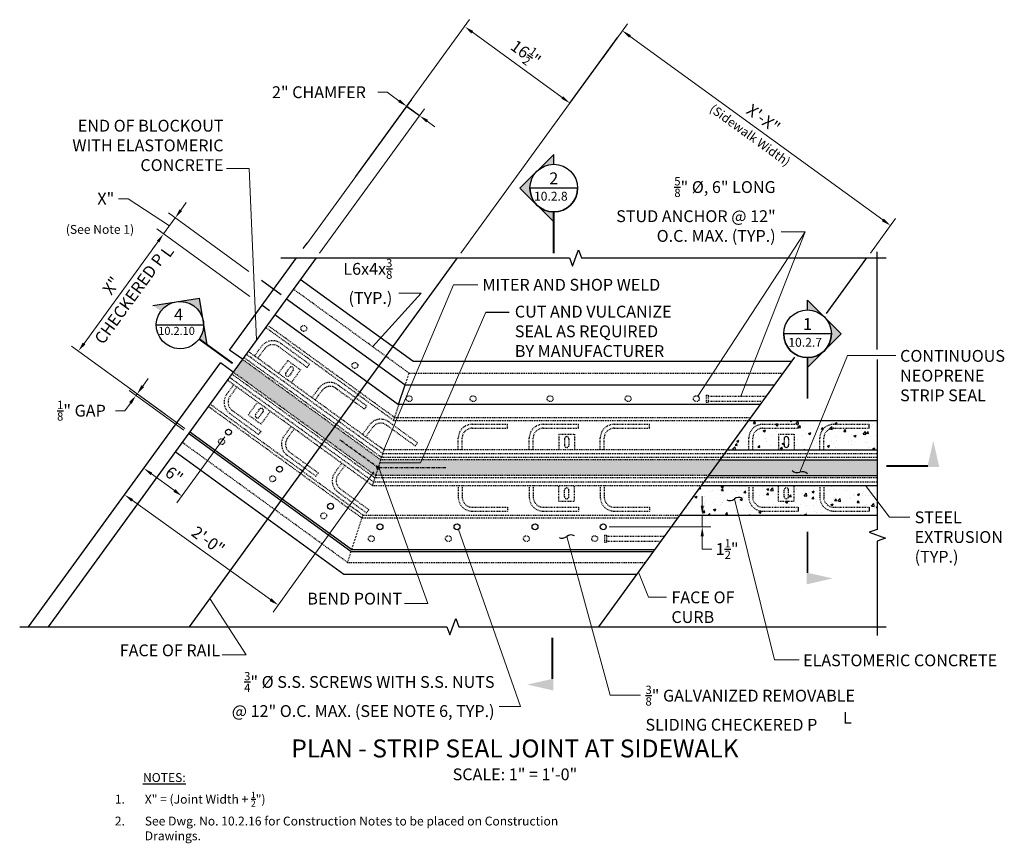
# Model space of a CAD drawing. Extents: x -425 to 66, y -26 to 274.
import ezdxf
from ezdxf.enums import TextEntityAlignment as Align

# ---------------------------------------------------------------- set-up
doc = ezdxf.new("R2010")
doc.units = 0
doc.header["$LTSCALE"] = 0.5
doc.header["$MEASUREMENT"] = 0
for name, pattern in [('CENTER2', [1.125, 0.75, -0.125, 0.125, -0.125]), ('HIDDEN', [0.375, 0.25, -0.125]), ('HIDDEN2', [0.1875, 0.125, -0.0625])]:
    doc.linetypes.add(name, pattern=pattern)
for name, color, linetype in [('PR-BR-COMP', 1, 'Continuous'), ('PR-BR-COMP-HIDN', 1, 'HIDDEN'), ('PR-BR-DIMS', 4, 'Continuous'), ('PR-BR-DIMS-EXT', 4, 'Continuous'), ('PR-BR-HATCH', 5, 'Continuous'), ('PR-BR-TEXT', 2, 'Continuous'), ('PR-BR-TEXT @ 12', 2, 'Continuous'), ('PR-BR-TEXT-D', 2, 'Continuous')]:
    doc.layers.add(name, color=color, linetype=linetype)
doc.styles.add('DOT-BR-DES', font='romans.shx', dxfattribs={"oblique": 15, "height": 0.0938})
doc.styles.add('DOT-BR4', font='romans.shx', dxfattribs={"height": 0.125})
doc.styles.add('DOT-BR6', font='romans.shx', dxfattribs={"height": 0.1875})
doc.dimstyles.new('DOT-BR-FT$0', dxfattribs={"dimtxt": 0.125, "dimasz": 0.1, "dimexe": 0.09, "dimexo": 0.0625, "dimgap": 0.05, "dimtad": 1, "dimtoh": 1, "dimdec": 3, "dimzin": 3, "dimdsep": 46, "dimlunit": 4, "dimtxsty": 'DOT-BR4', "dimcen": 0.09, "dimclrd": 256, "dimclre": 256, "dimclrt": 2, "dimaunit": 1, "dimadec": 4, "dimazin": 0, "dimtfac": 0.7, "dimtdec": 3, "dimtmove": 2, "dimatfit": 3, "dimfxl": 1, "dimtolj": 1, "dimtzin": 0, "dimlwd": 15, "dimlwe": 15, "dimarcsym": 0})
doc.dimstyles.new('DOT-BR-IN', dxfattribs={"dimtxt": 0.125, "dimasz": 0.1, "dimexe": 0.09, "dimexo": 0.0625, "dimgap": 0.05, "dimtad": 1, "dimtoh": 1, "dimdec": 3, "dimzin": 3, "dimdsep": 46, "dimlunit": 5, "dimtxsty": 'DOT-BR4', "dimcen": 0.09, "dimclrd": 256, "dimclre": 256, "dimclrt": 2, "dimaunit": 1, "dimadec": 4, "dimazin": 0, "dimtfac": 0.7, "dimtdec": 3, "dimtmove": 2, "dimatfit": 3, "dimfxl": 1, "dimtolj": 1, "dimtzin": 0, "dimlwd": 15, "dimlwe": 15, "dimarcsym": 0})
doc.dimstyles.new('DOT-BR-IN$0', dxfattribs={"dimtxt": 0.125, "dimasz": 0.1, "dimexe": 0.09, "dimexo": 0.0625, "dimgap": 0.05, "dimtad": 1, "dimtoh": 1, "dimdec": 3, "dimzin": 3, "dimdsep": 46, "dimlunit": 5, "dimtxsty": 'DOT-BR4', "dimcen": 0.09, "dimclrd": 256, "dimclre": 256, "dimclrt": 2, "dimaunit": 1, "dimadec": 4, "dimazin": 0, "dimtfac": 0.7, "dimtdec": 3, "dimtmove": 2, "dimatfit": 3, "dimfxl": 1, "dimtolj": 1, "dimtzin": 0, "dimlwd": 15, "dimlwe": 15, "dimarcsym": 0})

# ---------------------------------------------------------------- blocks, each defined once
blk = doc.blocks.new('*D105')
at = {"layer": 'Defpoints', "color": 0, "transparency": 16777216}
for p in [(-37.7, 29.45), (-32.85, 25.92), (-43.59, 21.34)]:
    blk.add_point(p, dxfattribs=at)
at = {"layer": 'PR-BR-DIMS', "lineweight": 15, "transparency": 16777216}
for p, q in [((-33.29, 25.32), (-39.38, 16.94)), ((-39.71, 18.52), (-42.62, 20.63))]:
    blk.add_line(p, q, dxfattribs=at)
at = {"layer": 'PR-BR-DIMS', "transparency": 16777216}
for points in [[(-42.51, 20.79), (-42.74, 20.47), (-43.59, 21.34)], [(-39.59, 18.68), (-39.83, 18.35), (-38.74, 17.81)]]:
    blk.add_solid(points, dxfattribs=at)
at = {"layer": 'PR-BR-DIMS', "color": 2, "transparency": 16777216, "insert": (-39.74, 20.48), "char_height": 1.5, "attachment_point": 5, "rotation": 324, "style": 'DOT-BR4'}
blk.add_mtext('\\A1;6"', dxfattribs=at)
blk = doc.blocks.new('A$C6CBD3DDE')
at = {"layer": 'PR-BR-TEXT'}
blk.add_hatch(color=256, dxfattribs=at).paths.add_polyline_path([(-0.495, 0.266), (-0.433, -0.01), (-0.558, -0.01)])
at = {"layer": 'PR-BR-TEXT', "const_width": 0.02}
blk.add_lwpolyline([(-0.438, 0), (0, 0)], dxfattribs=at)
blk = doc.blocks.new('Arrow Tail')
at = {"layer": 'PR-BR-TEXT'}
blk.add_blockref('A$C6CBD3DDE', (0, 0), dxfattribs=at)
blk = doc.blocks.new('_Integral')
at = {"layer": 'PR-BR-DIMS-EXT', "linetype": 'ByBlock', "lineweight": -2}
for centre, start, end in [((0.445, -0.091), 102, 168), ((-0.445, 0.091), 282, 348)]:
    blk.add_arc(centre, 0.454, start, end, dxfattribs=at)
blk = doc.blocks.new('A$C46FB6D94')
at = {"layer": 'PR-BR-DIMS-EXT', "xscale": 0.7499999992500023, "yscale": 0.7499999992500023, "zscale": 0.7499999992500023, "rotation": 161.8652738399489}
blk.add_blockref('_Integral', (-0.337, -0.019), dxfattribs=at)
blk = doc.blocks.new('*D106')
at = {"layer": 'Defpoints', "color": 0, "transparency": 16777216}
for p in [(-10.25, 67.23), (-23.36, 49.19), (-21.74, 48.01)]:
    blk.add_point(p, dxfattribs=at)
at = {"layer": 'PR-BR-DIMS', "lineweight": 15, "transparency": 16777216}
for p, q in [((-13.92, 69.02), (-12.72, 69.02)), ((-12.72, 69.02), (-12.2, 68.64)), ((-22.92, 49.79), (-9.62, 68.1)), ((-11.23, 67.93), (-12.2, 68.64)), ((-21.3, 48.62), (-8, 66.92)), ((-8.64, 66.05), (-10.25, 67.23)), ((-7.67, 65.35), (-6.69, 64.64))]:
    blk.add_line(p, q, dxfattribs=at)
at = {"layer": 'PR-BR-DIMS', "transparency": 16777216}
for points in [[(-11.11, 68.09), (-11.34, 67.77), (-10.25, 67.23)], [(-7.55, 65.51), (-7.78, 65.18), (-8.64, 66.05)]]:
    blk.add_solid(points, dxfattribs=at)
at = {"layer": 'PR-BR-DIMS', "color": 2, "transparency": 16777216, "insert": (-21.38, 69.02), "char_height": 1.5, "attachment_point": 5, "style": 'DOT-BR4'}
blk.add_mtext('\\A1;2" CHAMFER', dxfattribs=at)
blk = doc.blocks.new('*D107')
at = {"layer": 'Defpoints', "color": 0, "transparency": 16777216}
for p in [(10.44, 67.64), (-17.17, 57.71), (-3.82, 48.01)]:
    blk.add_point(p, dxfattribs=at)
at = {"layer": 'PR-BR-DIMS', "lineweight": 15, "transparency": 16777216}
for p, q in [((-16.73, 58.32), (-2.27, 78.22)), ((-1.93, 76.64), (9.47, 68.35)), ((-3.38, 48.62), (11.08, 68.52))]:
    blk.add_line(p, q, dxfattribs=at)
at = {"layer": 'PR-BR-DIMS', "transparency": 16777216}
for points in [[(-1.82, 76.8), (-2.05, 76.47), (-2.9, 77.34)], [(9.59, 68.51), (9.36, 68.19), (10.44, 67.64)]]:
    blk.add_solid(points, dxfattribs=at)
at = {"layer": 'PR-BR-DIMS', "color": 2, "transparency": 16777216, "insert": (4.84, 73.97), "char_height": 1.5, "attachment_point": 5, "rotation": 324, "style": 'DOT-BR4'}
blk.add_mtext('\\A1;16{\\H0.700000x;\\S1/2;}"', dxfattribs=at)
blk = doc.blocks.new('*D108')
at = {"layer": 'Defpoints', "color": 0, "transparency": 16777216}
for p in [(17.1, 76.81), (14.12, 72.7), (48.1, 48.01)]:
    blk.add_point(p, dxfattribs=at)
at = {"layer": 'PR-BR-DIMS', "lineweight": 15, "transparency": 16777216}
for p, q in [((14.56, 73.31), (17.74, 77.68)), ((50.11, 52.82), (18.07, 76.1)), ((48.54, 48.62), (51.71, 52.99))]:
    blk.add_line(p, q, dxfattribs=at)
at = {"layer": 'PR-BR-DIMS', "transparency": 16777216}
for points in [[(18.19, 76.26), (17.95, 75.94), (17.1, 76.81)], [(50.23, 52.99), (49.99, 52.66), (51.08, 52.12)]]:
    blk.add_solid(points, dxfattribs=at)
at = {"layer": 'PR-BR-DIMS', "color": 2, "transparency": 16777216, "insert": (34.97, 65.67), "char_height": 1.5, "attachment_point": 5, "rotation": 324, "style": 'DOT-BR4'}
blk.add_mtext('\\A1;X\'-X"', dxfattribs=at)
blk = doc.blocks.new('*D110')
at = {"layer": 'Defpoints', "color": 0, "transparency": 16777216}
for p in [(-44.42, 30.78), (-37.92, 25.75), (-37.77, 25.95)]:
    blk.add_point(p, dxfattribs=at)
at = {"layer": 'PR-BR-DIMS', "lineweight": 15, "transparency": 16777216}
for p, q in [((-43.72, 31.75), (-43.01, 32.72)), ((-38.52, 26.19), (-45.44, 31.21)), ((-38.38, 26.39), (-45.3, 31.42)), ((-44.57, 30.58), (-44.42, 30.78)), ((-45.27, 29.61), (-45.98, 28.64)), ((-47.18, 28.64), (-45.98, 28.64))]:
    blk.add_line(p, q, dxfattribs=at)
at = {"layer": 'PR-BR-DIMS', "transparency": 16777216}
for points in [[(-43.88, 31.87), (-43.55, 31.63), (-44.42, 30.78)], [(-45.44, 29.73), (-45.11, 29.49), (-44.57, 30.58)]]:
    blk.add_solid(points, dxfattribs=at)
at = {"layer": 'PR-BR-DIMS', "color": 2, "transparency": 16777216, "insert": (-51.49, 28.64), "char_height": 1.5, "attachment_point": 5, "style": 'DOT-BR4'}
blk.add_mtext('\\A1;\\A1;{\\H0.7x;\\S1/8;}" GAP', dxfattribs=at)
blk = doc.blocks.new('*D113')
at = {"layer": 'Defpoints', "color": 0, "transparency": 16777216}
for p in [(27.16, 15.41), (27.22, 15.41), (14.67, 13.91)]:
    blk.add_point(p, dxfattribs=at)
at = {"layer": 'PR-BR-DIMS', "lineweight": 15, "transparency": 16777216}
for p, q in [((27.22, 16.61), (27.22, 17.81)), ((27.22, 13.91), (27.22, 15.41)), ((27.91, 15.41), (28.3, 15.41)), ((15.42, 13.91), (28.3, 13.91)), ((27.22, 12.71), (27.22, 11.51)), ((27.22, 11.1), (27.22, 11.51)), ((28.42, 11.1), (27.22, 11.1))]:
    blk.add_line(p, q, dxfattribs=at)
at = {"layer": 'PR-BR-DIMS', "transparency": 16777216}
for points in [[(27.02, 16.61), (27.42, 16.61), (27.22, 15.41)], [(27.02, 12.71), (27.42, 12.71), (27.22, 13.91)]]:
    blk.add_solid(points, dxfattribs=at)
at = {"layer": 'PR-BR-DIMS', "color": 2, "transparency": 16777216, "insert": (30.37, 11.1), "char_height": 1.5, "attachment_point": 5, "style": 'DOT-BR4'}
blk.add_mtext('\\A1;1{\\H0.700000x;\\S1/2;}"', dxfattribs=at)
blk = doc.blocks.new('*D111')
at = {"layer": 'Defpoints', "color": 0, "transparency": 16777216}
for p in [(-41.07, 51.06), (-29.65, 45.85), (-31.12, 43.83)]:
    blk.add_point(p, dxfattribs=at)
at = {"layer": 'PR-BR-DIMS', "lineweight": 15, "transparency": 16777216}
for p, q in [((-45.57, 55.52), (-46.77, 55.52)), ((-40.33, 52.07), (-45.57, 55.52)), ((-38.89, 54.05), (-38.19, 55.02)), ((-30.26, 46.29), (-40.47, 53.71)), ((-39.6, 53.08), (-41.07, 51.06)), ((-39.6, 53.08), (-41.07, 51.06)), ((-31.72, 44.27), (-41.94, 51.69)), ((-41.77, 50.09), (-42.48, 49.12))]:
    blk.add_line(p, q, dxfattribs=at)
at = {"layer": 'PR-BR-DIMS', "transparency": 16777216}
for points in [[(-39.05, 54.17), (-38.73, 53.93), (-39.6, 53.08)], [(-41.93, 50.2), (-41.61, 49.97), (-41.07, 51.06)]]:
    blk.add_solid(points, dxfattribs=at)
at = {"layer": 'PR-BR-DIMS', "color": 2, "transparency": 16777216, "insert": (-48.4, 55.52), "char_height": 1.5, "attachment_point": 5, "style": 'DOT-BR4'}
blk.add_mtext('\\A1;X"', dxfattribs=at)
blk = doc.blocks.new('*D109')
at = {"layer": 'Defpoints', "color": 0, "transparency": 16777216}
for p in [(-41.07, 51.06), (-29.51, 42.66), (-40.32, 27.8)]:
    blk.add_point(p, dxfattribs=at)
at = {"layer": 'PR-BR-DIMS', "lineweight": 15, "transparency": 16777216}
for p, q in [((-30.12, 43.1), (-41.94, 51.69)), ((-51.16, 37.16), (-41.77, 50.09)), ((-40.92, 28.24), (-52.74, 36.83))]:
    blk.add_line(p, q, dxfattribs=at)
at = {"layer": 'PR-BR-DIMS', "transparency": 16777216}
for points in [[(-41.93, 50.2), (-41.61, 49.97), (-41.07, 51.06)], [(-51.32, 37.28), (-51, 37.04), (-51.87, 36.19)]]:
    blk.add_solid(points, dxfattribs=at)
at = {"layer": 'PR-BR-DIMS', "color": 2, "transparency": 16777216, "char_height": 1.5, "attachment_point": 5, "rotation": 54, "style": 'DOT-BR4'}
for s, insert in [('\\A1;CHECKERED P', (-45.38, 42.83)), ('\\A1;X"', (-47.68, 44.5))]:
    blk.add_mtext(s, dxfattribs=dict(at, insert=insert))
blk = doc.blocks.new('*D112')
at = {"layer": 'Defpoints', "color": 0, "transparency": 16777216}
for p in [(-33.47, 35.49), (-13.97, 21.49), (-46.03, 17.98)]:
    blk.add_point(p, dxfattribs=at)
at = {"layer": 'PR-BR-DIMS', "lineweight": 15, "transparency": 16777216}
for p, q in [((-14.41, 20.89), (-27.17, 3.11)), ((-27.51, 4.68), (-45.06, 17.28))]:
    blk.add_line(p, q, dxfattribs=at)
at = {"layer": 'PR-BR-DIMS', "transparency": 16777216}
for points in [[(-44.94, 17.44), (-45.18, 17.12), (-46.03, 17.98)], [(-27.4, 4.85), (-27.63, 4.52), (-26.54, 3.98)]]:
    blk.add_solid(points, dxfattribs=at)
at = {"layer": 'PR-BR-DIMS', "color": 2, "transparency": 16777216, "insert": (-35.42, 12.19), "char_height": 1.5, "attachment_point": 5, "rotation": 324.3306, "style": 'DOT-BR4'}
blk.add_mtext('\\A1;2\'-0"', dxfattribs=at)
blk = doc.blocks.new('BR-SECUPFRT')
h = blk.add_hatch(color=256)
h.paths.add_polyline_path([(0, 0.94), (0, 1.044), (0.178, 0.866, 0.198912)])
h.paths.add_polyline_path([(0.178, 0.509, 0.414214), (0.178, 0.866), (0.357, 0.687)])
h.paths.add_polyline_path([(0, 0.331), (0, 0.435, 0.198912), (0.178, 0.509)])
for p, q in [((0, 1.044), (0.357, 0.687)), ((0, 0.938), (0, 1.041)), ((0.252, 0.687), (-0.252, 0.687)), ((0, 0.331), (0.357, 0.687)), ((0, 0.437), (0, 0.334))]:
    blk.add_line(p, q)
at = {"const_width": 0.02}
blk.add_lwpolyline([(0, 0.437), (0, 0)], dxfattribs=at)
blk.add_circle((0, 0.687), 0.252)
blk.add_arc((0, 0.687), 0.252, 180, 0)
at = {"style": 'DOT-BR4'}
for tag, p in [('SECT', (0, 0.728)), ('PAGE', (0, 0.51))]:
    blk.add_attdef(tag, text='', height=0.125, dxfattribs=at).set_placement(p, align=Align.CENTER)
blk = doc.blocks.new('BR-SECUPFLT')
h = blk.add_hatch(color=256)
h.paths.add_polyline_path([(0, 0.942), (0, 1.046), (-0.178, 0.868, -0.198912)])
h.paths.add_polyline_path([(-0.178, 0.511, -0.414214), (-0.178, 0.868), (-0.357, 0.689)])
h.paths.add_polyline_path([(0, 0.333), (0, 0.437, -0.198912), (-0.178, 0.511)])
for p, q in [((0, 1.046), (-0.357, 0.689)), ((0, 0.94), (0, 1.043)), ((0, 0.333), (-0.357, 0.689)), ((0.252, 0.689), (-0.252, 0.689)), ((0, 0.439), (0, 0.336))]:
    blk.add_line(p, q)
at = {"const_width": 0.02}
blk.add_lwpolyline([(0, 0.437), (0, 0)], dxfattribs=at)
blk.add_circle((0, 0.689), 0.252)
blk.add_arc((0, 0.689), 0.252, 180, 0)
at = {"style": 'DOT-BR4'}
for tag, p in [('SECT', (0, 0.73)), ('PAGE', (0, 0.512))]:
    blk.add_attdef(tag, text='', height=0.125, dxfattribs=at).set_placement(p, align=Align.CENTER)

msp = doc.modelspace()

# ---------------------------------------------------------------- hatches: boundary and pattern name
at = {"layer": 'PR-BR-DIMS-EXT'}
h = msp.add_hatch(dxfattribs=at)
h.set_pattern_fill('MUDST', color=256, scale=1.5, angle=45, style=0)
h.set_pattern_definition([(45, (-229.75525, 222.6462), (0.26516504, 0.79549513), [0.375, -0.375, 0, -0.375, 0, -0.375])])
h.paths.add_polyline_path([(28.0432, 20.4118), (29.4963, 22.4118), (-13.5497, 22.4118), (-31.0852, 35.152), (-32.2608, 33.534), (-14.1995, 20.4118)])
h = msp.add_hatch(dxfattribs=at)
h.set_pattern_fill('AR-CONC', color=256, scale=0.4, style=0)
h.set_pattern_definition([(50, (-285.854, 152.6673), (2.86904, -0.251009), [0.3, -3.3]), (355, (-285.854, 152.6673), (-0.555005, 3.008769), [0.24, -2.64]), (100.4514, (-285.6148, 152.6464), (2.314038, 2.757758), [0.25496, -2.804568]), (46.1842, (-285.854, 153.4673), (4.268964, -0.662076), [0.45, -4.95]), (96.6356, (-285.498, 153.412), (3.73865, 3.89647), [0.38244, -4.20685]), (351.1842, (-285.854, 153.4673), (3.73865, 3.896474), [0.36, -3.96]), (21, (-285.454, 153.2673), (2.387628, -1.610476), [0.3, -3.3]), (326, (-285.454, 153.2673), (0.973261, 2.9006), [0.24, -2.64]), (71.4514, (-285.255, 153.133), (3.36089, 1.290122), [0.25496, -2.804568]), (37.5, (-285.8539, 152.6673), (0.0486394, 1.3315754), [0, -2.608, 0, -2.68, 0, -2.65]), (7.5, (-285.8539, 152.6673), (1.052278, 1.577647), [0, -1.528, 0, -2.548, 0, -1.01]), (327.5, (-286.7459, 152.6673), (2.1352897, -0.0902195), [0, -1, 0, -3.12, 0, -4.14]), (317.5, (-287.1459, 152.6673), (2.332745, 0.40042), [0, -1.3, 0, -2.072, 0, -2.94])])
h.paths.add_polyline_path([(49.4043, 19.1618), (49.4043, 15.4118), (24.4105, 15.4118), (27.135, 19.1618)])
h.paths.add_polyline_path([(30.4044, 23.6618), (33.129, 27.4118), (49.4043, 27.4118), (49.4043, 23.6618)])
at = {"layer": 'PR-BR-HATCH'}
msp.add_hatch(color=256, dxfattribs=at).paths.add_polyline_path([(49.4043, 22.4118), (49.4043, 20.4118), (28.0432, 20.4118), (29.4963, 22.4118)])
at = {"layer": 'PR-BR-TEXT'}
h = msp.add_hatch(color=256, dxfattribs=at)
edge = h.paths.add_edge_path()
edge.add_line((-41.4222, 41.2551), (-42.4275, 41.9855))
edge.add_line((-42.4275, 41.9855), (-36.5014, 42.9241))
edge.add_line((-36.5014, 42.9241), (-35.5628, 36.998))
edge.add_line((-35.5628, 36.998), (-36.5681, 37.7284))
edge.add_ellipse((-38.9952, 39.4917), major_axis=(2.1213, 2.1213), ratio=1, start_angle=279, end_angle=459)

# ---------------------------------------------------------------- linework, layer by layer
at = {"layer": 'PR-BR-COMP'}
for p, q in [((-21.742, 48.0118), (-55.7194, 1.246)), ((-37.7964, 1.246), (-3.8191, 48.0118)), ((-32.7032, 36.3276), (-24.2142, 48.0118)), ((42.9702, 40.957), (48.0958, 48.0118)), ((-9.4882, 34.9118), (-23.7379, 45.2648)), ((-25.5013, 42.8377), (-10.463, 31.9118)), ((-26.9707, 40.8152), (-11.2753, 29.4118)), ((-31.0852, 35.152), (-32.7032, 36.3276)), ((14.1184, 1.246), (38.9668, 35.4468)), ((-58.1915, 1.246), (-33.8788, 34.7096)), ((-32.2608, 33.534), (-33.8788, 34.7096)), ((-9.4882, 34.9118), (38.578, 34.9118)), ((-11.2753, 29.4118), (-10.463, 31.9118)), ((-10.463, 31.9118), (36.3984, 31.9118)), ((34.5821, 29.4118), (-11.2753, 29.4118)), ((33.129, 27.4118), (49.4043, 27.4118)), ((48.3766, 26.4118), (48.3766, 26.9118)), ((-17.3269, 10.7868), (-37.9182, 25.7472)), ((-17.2457, 11.0368), (-37.7713, 25.9495)), ((-18.2282, 7.8879), (-39.6081, 23.4213)), ((30.4044, 23.6618), (49.4043, 23.6618)), ((29.4963, 22.4118), (49.4043, 22.4118)), ((28.0432, 20.4118), (49.4043, 20.4118)), ((27.135, 19.1618), (49.4043, 19.1618)), ((39.3766, 16.4118), (39.3766, 15.9118)), ((48.3766, 16.4118), (48.3766, 15.9118)), ((24.4105, 15.4118), (49.4043, 15.4118)), ((-17.3269, 10.7868), (21.0502, 10.7868)), ((-17.2457, 11.0368), (21.2318, 11.0368)), ((-18.2108, 7.9118), (18.9614, 7.9118))]:
    msp.add_line(p, q, dxfattribs=at)
at = {"layer": 'PR-BR-COMP', "linetype": 'HIDDEN2', "ltscale": 0.5}
for p, q in [((-9.9756, 33.4118), (-10.463, 31.9118)), ((-11.2753, 29.4118), (-11.9251, 27.4118))]:
    msp.add_line(p, q, dxfattribs=at)
at = {"layer": 'PR-BR-COMP', "linetype": 'HIDDEN2'}
for p, q in [((27.7106, 30.5945), (27.7106, 29.729)), ((27.9606, 30.5945), (27.9606, 29.729)), ((14.8144, 12.8445), (14.8144, 11.979)), ((15.0644, 12.8445), (15.0644, 11.979))]:
    msp.add_line(p, q, dxfattribs=at)
for centre in [(-23.2938, 39.0708), (-16.8217, 34.3685), (-9.9414, 30.1618), (-1.8323, 30.1618), (7.9335, 30.1618), (17.822, 30.1618), (26.4745, 30.1618), (-33.727, 24.7107), (-27.2549, 20.0085), (-20.7827, 15.3062), (-14.7284, 12.4118), (-4.9627, 12.4118), (4.9259, 12.4118), (13.5784, 12.4118)]:
    msp.add_circle(centre, 0.375, dxfattribs=at)
at = {"layer": 'PR-BR-COMP'}
for centre in [(-32.8453, 25.9243), (-26.3732, 21.222), (-19.901, 16.5197), (-13.6386, 13.9118), (-3.8728, 13.9118), (6.0157, 13.9118), (14.6682, 13.9118)]:
    msp.add_circle(centre, 0.375, dxfattribs=at)
for centre, start, end in [((37.8766, 25.068), 0, 180), ((37.8766, 24.2555), 180, 0)]:
    msp.add_arc(centre, 0.2812, start, end, dxfattribs=at)
at = {"layer": 'PR-BR-COMP-HIDN'}
for p, q in [((-9.9756, 33.4118), (-24.6196, 44.0512)), ((-11.9251, 27.4118), (-28.1463, 39.1971)), ((-11.8033, 27.7868), (-27.9259, 39.5005)), ((-13.5497, 22.4118), (-31.0852, 35.152)), ((-13.4519, 22.7128), (-30.9083, 35.3956)), ((-13.2865, 23.2218), (-30.6091, 35.8073)), ((-13.1436, 23.6618), (-30.3505, 36.1633)), ((-25.0996, 34.0865), (-25.5772, 33.4292)), ((-24.6445, 33.7559), (-25.1221, 33.0986)), ((-22.8687, 34.1267), (-22.5748, 34.5312)), ((-14.6057, 19.1618), (-32.9955, 32.5227)), ((-14.4627, 19.6018), (-32.7369, 32.8787)), ((-14.2974, 20.1107), (-32.4377, 33.2904)), ((-14.1995, 20.4118), (-32.2608, 33.534)), ((-9.9756, 33.4118), (37.4882, 33.4118)), ((27.7106, 30.5945), (27.9606, 30.5945)), ((-15.946, 15.0368), (-35.4201, 29.1855)), ((-15.8241, 15.4118), (-35.1997, 29.4889)), ((-29.3978, 28.1706), (-28.9202, 28.8279)), ((-15.5875, 28.8366), (-15.2937, 29.2411)), ((27.7106, 29.729), (27.9606, 29.729)), ((-28.9427, 27.84), (-28.4651, 28.4973)), ((-11.8033, 27.7868), (33.4014, 27.7868)), ((-11.9251, 27.4118), (33.129, 27.4118)), ((2.5375, 26.4118), (2.5375, 26.9118)), ((11.5375, 26.4118), (11.5375, 26.9118)), ((20.5375, 26.4118), (20.5375, 26.9118)), ((39.3766, 26.4118), (39.3766, 26.9118)), ((-28.7465, 26.0365), (-29.0404, 25.632)), ((9.7563, 25.068), (9.7563, 24.2555)), ((10.3188, 25.068), (10.3188, 24.2555)), ((37.5954, 25.068), (37.5954, 24.2555)), ((38.1579, 25.068), (38.1579, 24.2555)), ((-17.7737, 9.4118), (-38.7264, 24.6348)), ((-9.1706, 24.1744), (-8.8767, 24.5789)), ((49.4043, 22.7128), (-13.4519, 22.7128)), ((-13.2865, 23.2218), (49.4043, 23.2218)), ((30.4044, 23.6618), (-13.1436, 23.6618)), ((29.4963, 22.4118), (-13.5497, 22.4118)), ((-21.4654, 20.7464), (-21.7593, 20.3419)), ((49.4043, 20.1107), (-14.2974, 20.1107)), ((28.0432, 20.4118), (-14.1995, 20.4118)), ((-14.6057, 19.1618), (27.135, 19.1618)), ((-14.4627, 19.6018), (49.4043, 19.6018)), ((9.7563, 17.7555), (9.7563, 18.568)), ((10.3188, 17.7555), (10.3188, 18.568)), ((37.5954, 17.7555), (37.5954, 18.568)), ((38.1579, 17.7555), (38.1579, 18.568)), ((2.5375, 16.4118), (2.5375, 15.9118)), ((11.5375, 16.4118), (11.5375, 15.9118)), ((20.5375, 16.4118), (20.5375, 15.9118)), ((-15.946, 15.0368), (24.138, 15.0368)), ((-15.8241, 15.4118), (24.4105, 15.4118)), ((-15.0484, 16.0842), (-15.3423, 15.6797)), ((14.8144, 12.8445), (15.0644, 12.8445)), ((14.8144, 11.979), (15.0644, 11.979)), ((-17.7737, 9.4118), (20.0512, 9.4118))]:
    msp.add_line(p, q, dxfattribs=at)
at = {"layer": 'PR-BR-COMP-HIDN', "ltscale": 0.5}
for p, q in [((-25.3321, 34.9894), (-26.5076, 33.3713)), ((-25.3321, 34.9894), (-23.714, 33.8138)), ((-23.714, 33.8138), (-24.8896, 32.1958)), ((27.9606, 30.4695), (35.3506, 30.4695)), ((-30.3283, 28.1127), (-29.1527, 29.7308)), ((27.9606, 29.854), (34.9034, 29.854)), ((-30.3283, 28.1127), (-28.7102, 26.9372)), ((-28.7102, 26.9372), (-27.5346, 28.5552)), ((9.0375, 25.6618), (9.0375, 23.6618)), ((9.0375, 25.6618), (11.0375, 25.6618)), ((11.0375, 25.6618), (11.0375, 23.6618)), ((36.8766, 25.6618), (38.8766, 25.6618)), ((36.8766, 25.6618), (36.8766, 23.6618)), ((38.8766, 25.6618), (38.8766, 23.6618)), ((9.0375, 17.1618), (9.0375, 19.1618)), ((11.0375, 17.1618), (11.0375, 19.1618)), ((36.8766, 17.1618), (36.8766, 19.1618)), ((38.8766, 17.1618), (38.8766, 19.1618)), ((9.0375, 17.1618), (11.0375, 17.1618)), ((36.8766, 17.1618), (38.8766, 17.1618)), ((15.0644, 12.7195), (22.4544, 12.7195)), ((15.0644, 12.104), (22.0072, 12.104))]:
    msp.add_line(p, q, dxfattribs=at)
at = {"layer": 'PR-BR-COMP-HIDN', "ltscale": 0.75}
for p, q in [((-13.1436, 23.6618), (-14.6057, 19.1618)), ((-15.8241, 15.4118), (-17.7737, 9.4118))]:
    msp.add_line(p, q, dxfattribs=at)
at = {"layer": 'PR-BR-COMP-HIDN', "ltscale": 0.5}
for points in [[(-29.5415, 35.5755), (-28.6598, 36.7891, -0.41421356), (-26.2154, 37.1762), (-22.5748, 34.5312)], [(-29.137, 35.2816), (-28.2553, 36.4952, -0.41421356), (-26.5093, 36.7717), (-22.8687, 34.1267)], [(-32.1865, 31.935), (-33.0682, 30.7214, 0.41421356), (-32.681, 28.277), (-29.0404, 25.632)], [(-31.782, 31.6411), (-32.6637, 30.4275, 0.41421356), (-32.3871, 28.6815), (-28.7465, 26.0365)], [(-15.8433, 25.6233), (-14.9617, 26.8368, -0.41421356), (-12.5173, 27.224), (-8.8767, 24.5789)], [(-24.9053, 26.6449), (-25.787, 25.4314, 0.41421356), (-25.3999, 22.987), (-21.7593, 20.3419)], [(-24.5008, 26.351), (-25.3825, 25.1375, 0.41421356), (-25.106, 23.3915), (-21.4654, 20.7464)], [(-15.4388, 25.3294), (-14.5572, 26.5429, -0.41421356), (-12.8112, 26.8194), (-9.1706, 24.1744)], [(-3.7125, 23.6618), (-3.7125, 25.1618, -0.41421356), (-1.9625, 26.9118), (2.5375, 26.9118)], [(-3.2125, 23.6618), (-3.2125, 25.1618, -0.41421356), (-1.9625, 26.4118), (2.5375, 26.4118)], [(5.2875, 23.6618), (5.2875, 25.1618, -0.41421356), (7.0375, 26.9118), (11.5375, 26.9118)], [(5.7875, 23.6618), (5.7875, 25.1618, -0.41421356), (7.0375, 26.4118), (11.5375, 26.4118)], [(14.2875, 23.6618), (14.2875, 25.1618, -0.41421356), (16.0375, 26.9118), (20.5375, 26.9118)], [(14.7875, 23.6618), (14.7875, 25.1618, -0.41421356), (16.0375, 26.4118), (20.5375, 26.4118)], [(33.1266, 23.6618), (33.1266, 25.1618, -0.41421356), (34.8766, 26.9118), (39.3766, 26.9118)], [(33.6266, 23.6618), (33.6266, 25.1618, -0.41421356), (34.8766, 26.4118), (39.3766, 26.4118)], [(42.1266, 23.6618), (42.1266, 25.1618, -0.41421356), (43.8766, 26.9118), (48.3766, 26.9118)], [(42.6266, 23.6618), (42.6266, 25.1618, -0.41421356), (43.8766, 26.4118), (48.3766, 26.4118)], [(-18.4884, 21.9827), (-19.3701, 20.7692, 0.41421356), (-18.9829, 18.3248), (-15.3423, 15.6797)], [(-18.0839, 21.6888), (-18.9656, 20.4753, 0.41421356), (-18.689, 18.7293), (-15.0484, 16.0842)], [(-3.7125, 19.1618), (-3.7125, 17.6618, 0.41421356), (-1.9625, 15.9118), (2.5375, 15.9118)], [(-3.2125, 19.1618), (-3.2125, 17.6618, 0.41421356), (-1.9625, 16.4118), (2.5375, 16.4118)], [(5.2875, 19.1618), (5.2875, 17.6618, 0.41421356), (7.0375, 15.9118), (11.5375, 15.9118)], [(5.7875, 19.1618), (5.7875, 17.6618, 0.41421356), (7.0375, 16.4118), (11.5375, 16.4118)], [(14.2875, 19.1618), (14.2875, 17.6618, 0.41421356), (16.0375, 15.9118), (20.5375, 15.9118)], [(14.7875, 19.1618), (14.7875, 17.6618, 0.41421356), (16.0375, 16.4118), (20.5375, 16.4118)], [(33.1266, 19.1618), (33.1266, 17.6618, 0.41421356), (34.8766, 15.9118), (39.3766, 15.9118)], [(33.6266, 19.1618), (33.6266, 17.6618, 0.41421356), (34.8766, 16.4118), (39.3766, 16.4118)], [(42.1266, 19.1618), (42.1266, 17.6618, 0.41421356), (43.8766, 15.9118), (48.3766, 15.9118)], [(42.6266, 19.1618), (42.6266, 17.6618, 0.41421356), (43.8766, 16.4118), (48.3766, 16.4118)]]:
    msp.add_lwpolyline(points, format="xyb", dxfattribs=at)
at = {"layer": 'PR-BR-COMP-HIDN'}
for points in [[(-22.2603, 30.2855), (-21.3786, 31.499, -0.41421356), (-18.9342, 31.8861), (-15.2937, 29.2411)], [(-21.8558, 29.9916), (-20.9741, 31.2051, -0.41421356), (-19.2281, 31.4816), (-15.5875, 28.8366)]]:
    msp.add_lwpolyline(points, format="xyb", dxfattribs=at)
for centre, start, end in [((-24.8721, 33.9212), 324, 144), ((-25.3496, 33.2639), 144, 324), ((-28.6927, 28.6626), 324, 144), ((-29.1702, 28.0053), 144, 324), ((10.0375, 24.2555), 180, 0), ((10.0375, 18.568), 0, 180), ((37.8766, 18.568), 0, 180), ((10.0375, 17.7555), 180, 0), ((37.8766, 17.7555), 180, 0)]:
    msp.add_arc(centre, 0.2812, start, end, dxfattribs=at)
at = {"layer": 'PR-BR-COMP-HIDN', "ltscale": 0.5}
msp.add_arc((10.0375, 25.068), 0.2812, 0, 180, dxfattribs=at)
at = {"layer": 'PR-BR-DIMS-EXT'}
for p, q in [((10.4442, 67.6435), (16.5283, 76.0176)), ((-10.2543, 67.226), (-8.6362, 66.0504)), ((-23.3601, 49.1874), (-22.8663, 49.867)), ((49.4043, 36.4064), (49.4043, 48.7873)), ((-26.1808, 43.3314), (-28.6673, 45.138)), ((-27.6503, 41.3089), (-28.6783, 42.0558)), ((-0.2356, 41.1482), (2.7495, 41.1482))]:
    msp.add_line(p, q, dxfattribs=at)
at = {"layer": 'PR-BR-DIMS-EXT', "linetype": 'CENTER2'}
for p, q in [((-13.8746, 21.4118), (-18.7323, 24.9411)), ((-5.2834, 21.4118), (-13.8746, 21.4118))]:
    msp.add_line(p, q, dxfattribs=at)
at = {"layer": 'PR-BR-DIMS-EXT'}
for points in [[(-26.2082, 48.0118), (10.4021, 48.0118), (10.7771, 46.9815), (11.5271, 49.0421), (11.9021, 48.0118), (50.5293, 48.0118)], [(49.4043, 35.1341), (49.4043, 13.5923), (48.374, 13.2173), (50.4346, 12.4673), (49.4043, 12.0923), (49.4043, 0.121)], [(-59.3165, 1.246), (-5.1436, 1.246), (-4.7686, 0.2157), (-4.0186, 2.2763), (-3.6436, 1.246), (50.5293, 1.246)]]:
    msp.add_lwpolyline(points, dxfattribs=at)
at = {"layer": 'PR-BR-DIMS-EXT', "const_width": 0.25}
msp.add_lwpolyline([(-13.9996, 21.4118, 1), (-13.7496, 21.4118, 1)], format="xyb", close=True, dxfattribs=at)
at = {"layer": 'PR-BR-TEXT'}
for p, q in [((-42.4275, 41.9855), (-36.5014, 42.9241)), ((-35.5628, 36.998), (-36.5014, 42.9241)), ((-35.9952, 39.4934), (-41.9952, 39.49))]:
    msp.add_line(p, q, dxfattribs=at)
at = {"layer": 'PR-BR-TEXT', "const_width": 0.24}
msp.add_lwpolyline([(-36.5681, 37.7284), (-32.3208, 34.6425)], dxfattribs=at)
at = {"layer": 'PR-BR-TEXT'}
msp.add_ellipse((-38.9952, 39.4917), major_axis=(2.1213, 2.1213), ratio=1, start_param=4.86946861, end_param=11.15265392, dxfattribs=at)

# ---------------------------------------------------------------- block references
at = {"layer": 'PR-BR-DIMS-EXT'}
for p, xscale, yscale, zscale, rotation in [((40.3128, 20.3151), 2.640000000000001, 2.640000000000001, 2.640000000000001, 320.1869950649362), ((32.1484, 17.1812), 2.640000000000002, 2.640000000000002, 2.640000000000002, 339.3778816242059), ((10.8885, 12.4136), 2.64, 2.64, 2.64, 339.3778816242059)]:
    msp.add_blockref('A$C46FB6D94', p, dxfattribs=dict(at, xscale=xscale, yscale=yscale, zscale=zscale, rotation=rotation))
at = {"layer": 'PR-BR-TEXT', "xscale": -12, "yscale": 12}
msp.add_blockref('Arrow Tail', (50.5704, 21.6324), dxfattribs=at)
at = {"layer": 'PR-BR-TEXT', "yscale": 12}
for p, xscale, rotation in [((40.5653, 13.315), -12, 270), ((8.218, -0.143), 12, 90)]:
    msp.add_blockref('Arrow Tail', p, dxfattribs=dict(at, xscale=xscale, rotation=rotation))
at = {"layer": 'PR-BR-TEXT @ 12', "ltscale": 0.5}
ref = msp.add_blockref('BR-SECUPFLT', (8.3944, 48.5892), dxfattribs=dict(at, xscale=12, yscale=12, zscale=12))
ref.add_attrib('SECT', '2', dxfattribs={"layer": '0', "height": 1.5, "style": 'DOT-BR4'}).set_placement((8.3944, 57.3505), align=Align.CENTER)
ref = msp.add_blockref('BR-SECUPFRT', (40.5653, 30.1432), dxfattribs=dict(at, xscale=12, yscale=12, zscale=12))
ref.add_attrib('SECT', '1', dxfattribs={"layer": '0', "height": 1.5, "style": 'DOT-BR4'}).set_placement((40.5653, 38.8809), align=Align.CENTER)

# ---------------------------------------------------------------- texts
at = {"layer": 'PR-BR-DIMS', "color": 2, "style": 'DOT-BR4'}
msp.add_text('4', height=1.5, rotation=0.032234, dxfattribs=at).set_placement((-39.7455, 40.0851))
at = {"layer": 'PR-BR-TEXT', "attachment_point": 5}
for s, insert, char_height, rotation, style in [('(Sidewalk Width)', (33.1911, 63.4558), 1.125, 324.152681, 'DOT-BR-DES'), ('L', (-40.4528, 48.7057), 1.5, 54, 'DOT-BR4')]:
    msp.add_mtext(s, dxfattribs=dict(at, insert=insert, char_height=char_height, rotation=rotation, style=style))
at = {"layer": 'PR-BR-TEXT'}
for s, insert, char_height, attachment_point, style in [('END OF BLOCKOUT\\PWITH ELASTOMERIC\\PCONCRETE', (-33.4709, 58.5562), 1.5, 9, 'DOT-BR4'), ('\\A1;{\\H0.7x;\\S5/8;}" %%c, 6" LONG\\PSTUD ANCHOR @ 12"\\PO.C. MAX. (TYP.)', (36.5273, 50.0514), 1.5, 9, 'DOT-BR4'), ('(See Note 1)', (-44.8081, 50.7123), 1.125, 9, 'DOT-BR-DES'), ('\\A1;L6x4x{\\H0.7x;\\S3/8;\\P}(TYP.)', (-12.0697, 42.1811), 1.5, 9, 'DOT-BR4'), ('\\A1;MITER AND SHOP WELD', (-0.6503, 45.3528), 1.5, 1, 'DOT-BR4'), ('CUT AND VULCANIZE\\PSEAL AS REQUIRED\\PBY MANUFACTURER', (3.4572, 41.9526), 1.5, 1, 'DOT-BR4'), ('CONTINUOUS\\PNEOPRENE\\PSTRIP SEAL', (52.3044, 36.3375), 1.5, 1, 'DOT-BR4'), ('STEEL\\PEXTRUSION\\P(TYP.)', (54.1454, 15.8698), 1.5, 1, 'DOT-BR4'), ('BEND POINT', (-10.84, 3.5919), 1.5, 9, 'DOT-BR4'), ('FACE OF\\PCURB', (23.3118, 5.7214), 1.5, 1, 'DOT-BR4'), ('FACE OF RAIL', (-33.9244, -2.9665), 1.5, 9, 'DOT-BR4'), ('ELASTOMERIC CONCRETE', (40.0013, -2.2674), 1.5, 1, 'DOT-BR4'), ('\\A1;{\\H0.7x;\\S3/4;}" %%C S.S. SCREWS WITH S.S. NUTS\\P@ 12" O.C. MAX. (SEE NOTE 6, TYP.)', (0.886, -10.1957), 1.5, 9, 'DOT-BR4'), ('\\A1;{\\H0.7x;\\S3/8;}" GALVANIZED REMOVABLE\\PSLIDING CHECKERED P', (20.0219, -6.2306), 1.5, 1, 'DOT-BR4'), ('L', (45.0696, -9.5534), 1.5, 1, 'DOT-BR4'), ('{\\LNOTES:}', (-43.6846, -17.3137), 1.125, 1, 'DOT-BR-DES'), ('\\A1;\\pi-3.375,l3.375,t3.375;1.^IX" = (Joint Width + {\\H0.7x;\\S1/2;}")\\P2.^ISee Dwg. No. 10.2.16 for Construction Notes to be placed on Construction Drawings.', (-47.2553, -19.6794), 1.125, 1, 'DOT-BR-DES')]:
    msp.add_mtext(s, dxfattribs=dict(at, insert=insert, char_height=char_height, attachment_point=attachment_point, style=style))
at = {"layer": 'PR-BR-TEXT', "ltscale": 0.5, "char_height": 1.1256, "attachment_point": 1, "style": 'DOT-BR-DES'}
for s, insert in [('{\\Q0;10.2.8}', (5.8899, 56.3931)), ('{\\Q0;10.2.7}', (38.1342, 37.8711))]:
    msp.add_mtext_dynamic_manual_height_columns(s, width=33.174378, gutter_width=5.628, heights=[0], dxfattribs=dict(at, insert=insert))
at = {"layer": 'PR-BR-TEXT', "ltscale": 0.5, "insert": (-41.7455, 39.2677), "char_height": 1.02, "attachment_point": 1, "rotation": 0.032234, "style": 'DOT-BR-DES'}
msp.add_mtext_dynamic_manual_height_columns('{\\Q0;10.2.10}', width=33.174378, gutter_width=5.628, heights=[0], dxfattribs=at)
at = {"layer": 'PR-BR-TEXT', "insert": (3.4717, -16.7208), "char_height": 1.5, "width": 36.209863, "attachment_point": 2, "style": 'DOT-BR4'}
msp.add_mtext('\\A1;SCALE: 1" = 1\'-0"', dxfattribs=at)
at = {"layer": 'PR-BR-TEXT-D', "style": 'DOT-BR6'}
msp.add_text('%%UPLAN - STRIP SEAL JOINT AT SIDEWALK', height=2.28, dxfattribs=at).set_placement((3.4717, -15.3272), align=Align.CENTER)

# ---------------------------------------------------------------- dimensions: what is measured, and where the dimension line sits
at = {"layer": 'PR-BR-DIMS'}
for p1, p2, distance, dimstyle, override, picture, middle in [((-17.1678, 57.7103), (-3.8191, 48.0118), 24.2661, 'DOT-BR-IN$0', {"dimpost": '"'}, '*D107', (4.8425, 73.9692)), ((-13.968, 21.4948), (-33.4658, 35.4897), 21.5551, 'DOT-BR-FT$0', {"dimse2": 1, "dimsd1": 0, "dimsd2": 0}, '*D112', (-35.4154, 12.1937))]:
    dim = msp.add_aligned_dim(p1=p1, p2=p2, distance=distance, dimstyle=dimstyle, override=override, dxfattribs=at)
    dim.commit()
    dim.dimension.update_dxf_attribs({"geometry": picture, "text_midpoint": middle})
for p1, p2, distance, text, picture, middle in [((48.0958, 48.0118), (14.1171, 72.6988), -5.077, 'X\'-X"', '*D108', (34.9681, 65.6704)), ((-40.3154, 27.7979), (-29.5149, 42.6636), 14.2795, 'X"\\XCHECKERED P', '*D109', (-46.4675, 43.6241))]:
    dim = msp.add_aligned_dim(p1=p1, p2=p2, distance=distance, text=text, dimstyle='DOT-BR-IN$0', override={"dimpost": '"'}, dxfattribs=at)
    dim.commit()
    dim.dimension.update_dxf_attribs({"geometry": picture, "text_midpoint": middle})
for base, p1, p2, angle, text, picture, middle in [((-10.2543, 67.226), (-21.742, 48.0118), (-23.3601, 49.1874), 144, '<> CHAMFER', '*D106', (-16.8401, 69.0195)), ((-41.0672, 51.0569), (-29.6484, 45.8508), (-31.1179, 43.8283), 234, 'X"', '*D111', (-47.3686, 55.518)), ((-44.4215, 30.7811), (-37.9182, 25.7472), (-37.7713, 25.9495), 54, '\\A1;{\\H0.7x;\\S1/8;}" GAP', '*D110', (-48.1294, 29.1246))]:
    dim = msp.add_linear_dim(base=base, p1=p1, p2=p2, angle=angle, text=text, dimstyle='DOT-BR-IN$0', override={"dimtad": 0, "dimpost": '"', "dimtmove": 1}, dxfattribs=at)
    dim.commit()
    dim.dimension.update_dxf_attribs({"geometry": picture, "text_midpoint": middle, "dimtype": 161})
for base, p1, p2, angle, override, picture, middle, dimtype in [((-43.5946, 21.337), (-32.8453, 25.9243), (-37.6994, 29.451), 144, {"dimpost": '"', "dimse2": 1}, '*D105', (-39.7358, 20.48), 161), ((27.2199, 15.4118), (14.6682, 13.9118), (27.1599, 15.4118), 90, {"dimtad": 0, "dimpost": '"', "dimtmove": 1}, '*D113', (28.5422, 11.0975), 160)]:
    dim = msp.add_linear_dim(base=base, p1=p1, p2=p2, angle=angle, dimstyle='DOT-BR-IN$0', override=override, dxfattribs=at)
    dim.commit()
    dim.dimension.update_dxf_attribs({"geometry": picture, "text_midpoint": middle, "dimtype": dimtype})

# ---------------------------------------------------------------- leaders
for points in [[(-29.3029, 37.6052), (-30.2141, 59.3483), (-33.0989, 59.3483)], [(26.6784, 30.4765), (40.2671, 51.3115)], [(32.0996, 30.4695), (40.2671, 51.3115), (37.2152, 51.3115)], [(-13.1436, 23.6618), (-4.2988, 44.6028), (-1.2503, 44.6028)], [(-14.5667, 36.7474), (-8.3962, 43.544), (-11.245, 43.544)], [(-13.6744, 22.028), (-8.4818, 22.028), (-0.2356, 41.1482)], [(39.5912, 20.8436), (45.6498, 35.6178), (51.7598, 35.6178)], [(-13.751, 21.2963), (-7.5774, 4.1759), (-10.5422, 4.1759)], [(47.9067, 19.1618), (50.9456, 15.141), (53.5434, 15.141)], [(31.2932, 17.4431), (36.3948, -2.9384), (39.4885, -2.9384)], [(-3.6768, 13.5921), (4.175, -8.8838), (1.4715, -8.8838)], [(10.0333, 12.6755), (15.5465, -7.423), (19.3778, -7.423)], [(19.1461, 8.166), (20.4056, 5.0125), (22.6861, 5.0125)], [(-35.1998, 4.8199), (-30.6102, -2.3225), (-33.6658, -2.3225)]]:
    msp.add_leader(points, dimstyle='DOT-BR-IN', dxfattribs=at)

doc.saveas('drawing.dxf')
